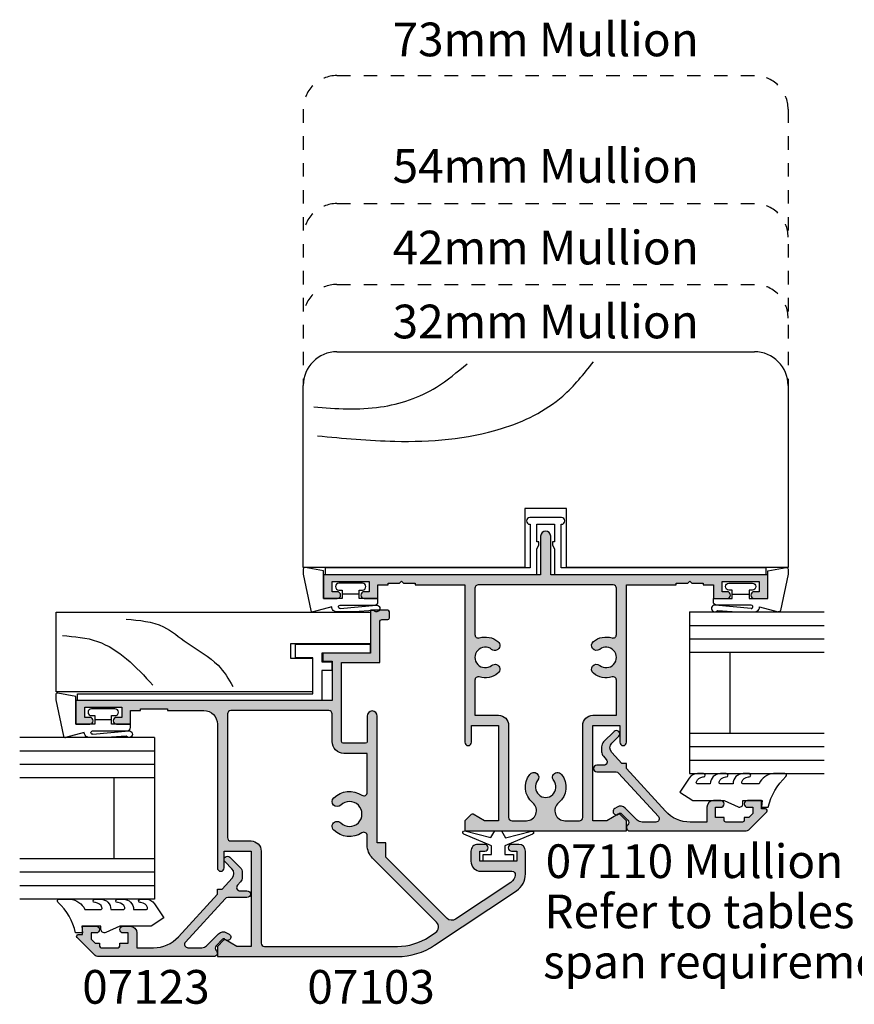
# Model space of a CAD drawing. Units: millimetres. Extents: x 0 to 354, y 0 to 482.
import ezdxf
from ezdxf.enums import TextEntityAlignment as Align

# ---------------------------------------------------------------- set-up
doc = ezdxf.new("R2010")
doc.units = ezdxf.units.MM
doc.linetypes.add('DASHED', pattern=[0.2, 0.1, -0.1])
for name, color, linetype in [('APL Hatch', 253, 'Continuous'), ('APL Joinery', 2, 'Continuous'), ('APL Notes', 7, 'Continuous')]:
    doc.layers.add(name, color=color, linetype=linetype)
doc.styles.add('Arial-Bold', font='ARIALBD.TTF')
doc.styles.add('Arial-Regular', font='ARIAL.TTF')

# ---------------------------------------------------------------- blocks, each defined once
blk = doc.blocks.new('07110', base_point=(402.4316715941655, 365.0275869373002))
at = {"layer": 'APL Hatch'}
h = blk.add_hatch(color=256, dxfattribs=at)
edge = h.paths.add_edge_path(flags=16)
edge.add_arc((426.4066715941655, 357.4756118843755), 0.7499999999995361, -38.71929732222338, 141.2807026777773, ccw=False)
edge.add_arc((428.181671594165, 356.0525869373001), 1.524999999999631, 141.2807026777508, 398.7192973222159)
edge.add_arc((429.9566715941653, 357.4756118843755), 0.7500000000003975, 38.71929732223958, 218.7192973222424, ccw=False)
edge.add_arc((428.1816715941661, 356.0525869373006), 3.024999999999271, -16.904667743909272, 38.719297322235775, ccw=False)
edge.add_arc((431.5543559849735, 355.0275869373006), 0.4999999999999954, 163.0953322560882, 270)
edge.add_line((431.5543559849735, 354.5275869373007), (438.4316715941655, 354.5275869373007))
edge.add_arc((438.4316715941655, 355.0275869373006), 0.5, 270, 360)
edge.add_line((438.9316715941655, 355.0275869373006), (438.9316715941655, 375.0275869372998))
edge.add_arc((438.4316715941655, 375.0275869372998), 0.5, 0, 90)
edge.add_line((438.4316715941655, 375.5275869372998), (431.5543559849735, 375.5275869372998))
edge.add_arc((431.5543559849738, 375.0275869372992), 0.5000000000005116, 90.00000000003907, 196.9046677439527)
edge.add_arc((428.1816715941658, 374.0025869372993), 3.024999999999449, -38.719297322245325, 16.904667743899495, ccw=False)
edge.add_arc((429.9566715941653, 372.5795619902232), 0.7499999999995361, 141.28070267778, 321.28070267777724, ccw=False)
edge.add_arc((428.181671594166, 374.0025869372985), 1.524999999999622, 321.2807026777478, 578.7192973222158)
edge.add_arc((426.4066715941655, 372.5795619902232), 0.7500000000004419, -141.2807026777569, 38.71929732223958, ccw=False)
edge.add_arc((428.1816715941666, 374.0025869372989), 3.02500000000125, 163.0953322560839, 218.7192973222292, ccw=False)
edge.add_arc((424.8089872033573, 375.0275869372997), 0.5000000000000876, 343.0953322560982, 449.999999999987)
edge.add_line((424.8089872033575, 375.5275869372998), (419.5816715941651, 375.5275869372998))
edge.add_line((419.5816715941651, 375.5275869372998), (419.5816715941651, 372.0275869372979))
edge.add_arc((418.081671594165, 372.0275869372979), 1.5, -90, 0, ccw=False)
edge.add_line((418.081671594165, 370.5275869372979), (404.4316715941654, 370.5275869372979))
edge.add_arc((404.4316715941654, 370.0275869372979), 0.5, 90, 180)
edge.add_line((403.9316715941654, 370.0275869372979), (403.9316715941654, 367.895621978926))
edge.add_arc((405.4316715941655, 367.8956219789261), 1.500000000000056, 180.0000000000021, 320.667486588044)
edge.add_arc((408.9316715941657, 365.0275869373004), 3.024999999999363, 51.280702677748025, 140.6674865880431, ccw=False)
edge.add_arc((410.3546965412418, 366.8025869372995), 0.7499999999999356, -128.71929732222878, 51.28070267777389, ccw=False)
edge.add_arc((408.9316715941659, 365.0275869372998), 1.524999999999889, 51.28070267774212, 308.7192973222365)
edge.add_arc((410.3546965412419, 363.2525869372992), 0.7500000000008146, -51.280702677776674, 128.7192973222335, ccw=False)
edge.add_arc((408.9316715941663, 365.0275869372992), 3.02500000000062, 219.3325134119607, 308.71929732223316, ccw=False)
edge.add_arc((405.4316715941655, 362.1595518956724), 1.499999999999982, 39.33251341196213, 180)
edge.add_line((403.9316715941654, 362.1595518956724), (403.9316715941654, 360.0275869373007))
edge.add_arc((404.4316715941654, 360.0275869373007), 0.5, 180, 270)
edge.add_line((404.4316715941654, 359.5275869373007), (418.081671594165, 359.5275869373007))
edge.add_arc((418.081671594165, 358.0275869373007), 1.5, 0, 90, ccw=False)
edge.add_line((419.5816715941651, 358.0275869373007), (419.5816715941651, 354.5275869373007))
edge.add_line((419.5816715941651, 354.5275869373007), (424.8089872033575, 354.5275869373007))
edge.add_arc((424.8089872033578, 355.0275869373003), 0.4999999999996021, 269.9999999999609, 376.9046677438757)
edge.add_arc((428.1816715941651, 356.0525869372993), 3.024999999999449, 141.2807026777547, 196.9046677438995, ccw=False)
edge = h.paths.add_edge_path()
edge.add_line((404.8584482894621, 376.1008102420022), (403.9316715941654, 377.0275869372998))
edge.add_line((403.9316715941654, 377.0275869372998), (402.4316715941655, 377.0275869372998))
edge.add_line((402.4316715941655, 377.0275869372998), (402.4316715941655, 353.0275869373007))
edge.add_line((402.4316715941655, 353.0275869373007), (403.9316715941654, 353.0275869373007))
edge.add_line((403.9316715941654, 353.0275869373007), (404.8584482894616, 353.9543636325969))
edge.add_arc((404.6816715941655, 354.1311403278936), 0.2499999999997206, 314.9999999999079, 389.9999999999023)
edge.add_line((404.8981779451116, 354.2561403278931), (403.9316715941654, 355.9301784335701))
edge.add_line((403.9316715941654, 355.9301784335701), (403.9316715941654, 358.0275869373007))
edge.add_line((403.9316715941654, 358.0275869373007), (418.081671594165, 358.0275869373007))
edge.add_line((418.081671594165, 358.0275869373007), (418.081671594165, 354.0275869373007))
edge.add_line((418.081671594165, 354.0275869373007), (415.5816715941651, 354.0275869373007))
edge.add_arc((415.5816715941651, 353.5275869373007), 0.5, 90, 270)
edge.add_line((415.5816715941651, 353.0275869373007), (438.9316715941655, 353.0275869373007))
edge.add_line((438.9316715941655, 353.0275869373007), (438.9316715941655, 345.6275869373001))
edge.add_line((438.9316715941655, 345.6275869373001), (439.1816715941654, 345.6275869373001))
edge.add_line((439.1816715941654, 345.6275869373001), (439.1816715941654, 343.9275869373003))
edge.add_line((439.1816715941654, 343.9275869373003), (439.4816715941665, 343.6275869373001))
edge.add_line((439.4816715941665, 343.6275869373001), (439.1816715941654, 343.3275869372999))
edge.add_line((439.1816715941654, 343.3275869372999), (439.1816715941654, 341.6275869373001))
edge.add_line((439.1816715941654, 341.6275869373001), (438.9316715941655, 341.6275869373001))
edge.add_line((438.9316715941655, 341.6275869373001), (438.9316715941655, 340.1275869373001))
edge.add_line((438.9316715941655, 340.1275869373001), (436.9316715941654, 340.1275869373001))
edge.add_line((436.9316715941654, 340.1275869373001), (436.9316715941654, 338.0775869373))
edge.add_arc((437.4316715941654, 338.0775869373), 0.5, 180, 360)
edge.add_line((437.9316715941654, 338.0775869373), (437.9316715941654, 338.8275869372999))
edge.add_line((437.9316715941654, 338.8275869372999), (439.4316715941655, 338.8275869372999))
edge.add_line((439.4316715941655, 338.8275869372999), (439.4316715941654, 333.3275869372999))
edge.add_line((439.4316715941654, 333.3275869372999), (437.9316715941654, 333.3275869372999))
edge.add_line((437.9316715941654, 333.3275869372999), (437.9316715941654, 334.0775869373))
edge.add_arc((437.4316715941654, 334.0775869373), 0.5, 0, 180)
edge.add_line((436.9316715941654, 334.0775869373), (436.9316715941654, 332.0275869373007))
edge.add_line((436.9316715941654, 332.0275869373007), (440.4316715941654, 332.0275869373007))
edge.add_line((440.4316715941654, 332.0275869373007), (440.4316715941654, 364.2775869372979))
edge.add_line((440.4316715941654, 364.2775869372979), (446.1816715941655, 364.2775869372997))
edge.add_arc((446.1816715941655, 365.0275869372998), 0.75, 270, 450)
edge.add_line((446.1816715941655, 365.7775869372998), (440.4316715941654, 365.7775869372998))
edge.add_line((440.4316715941654, 365.7775869372998), (440.4316715941654, 398.0275869372998))
edge.add_line((440.4316715941654, 398.0275869372998), (436.9316715941654, 398.0275869372998))
edge.add_line((436.9316715941654, 398.0275869372998), (436.9316715941654, 395.9775869372987))
edge.add_arc((437.4316715941654, 395.9775869372987), 0.5, 180, 360)
edge.add_line((437.9316715941654, 395.9775869372987), (437.9316715941654, 396.7275869372987))
edge.add_line((437.9316715941654, 396.7275869372987), (439.4316715941655, 396.7275869372987))
edge.add_line((439.4316715941655, 396.7275869372987), (439.4316715941655, 391.2275869372987))
edge.add_line((439.4316715941655, 391.2275869372987), (437.9316715941654, 391.2275869372987))
edge.add_line((437.9316715941654, 391.2275869372987), (437.9316715941654, 391.9775869372987))
edge.add_arc((437.4316715941654, 391.9775869372987), 0.5, 0, 180)
edge.add_line((436.9316715941654, 391.9775869372987), (436.9316715941654, 389.9275869372994))
edge.add_line((436.9316715941654, 389.9275869372994), (438.9316715941655, 389.9275869372994))
edge.add_line((438.9316715941655, 389.9275869372994), (438.9316715941655, 388.4275869372994))
edge.add_line((438.9316715941655, 388.4275869372994), (439.1816715941654, 388.4275869372994))
edge.add_line((439.1816715941654, 388.4275869372994), (439.1816715941654, 386.7275869372987))
edge.add_line((439.1816715941654, 386.7275869372987), (439.4816715941665, 386.4275869372994))
edge.add_line((439.4816715941665, 386.4275869372994), (439.1816715941654, 386.1275869372983))
edge.add_line((439.1816715941654, 386.1275869372983), (439.1816715941654, 384.4275869372994))
edge.add_line((439.1816715941654, 384.4275869372994), (438.9316715941655, 384.4275869372994))
edge.add_line((438.9316715941655, 384.4275869372994), (438.9316715941655, 377.0275869372998))
edge.add_line((438.9316715941655, 377.0275869372998), (415.5816715941651, 377.0275869372998))
edge.add_arc((415.5816715941651, 376.5275869372997), 0.5, 90, 270)
edge.add_line((415.5816715941651, 376.0275869372998), (418.081671594165, 376.0275869372998))
edge.add_line((418.081671594165, 376.0275869372998), (418.081671594165, 372.0275869372998))
edge.add_line((418.081671594165, 372.0275869372998), (403.9316715941654, 372.0275869372998))
edge.add_line((403.9316715941654, 372.0275869372998), (403.9316715941654, 374.1249954410285))
edge.add_line((403.9316715941654, 374.1249954410285), (404.898177945111, 375.7990335467055))
edge.add_arc((404.6816715941651, 375.9240335467059), 0.2499999999999941, 329.9999999999089, 404.9999999998987)
at = {"layer": 'APL Joinery', "linetype": 'Continuous'}
for points in [[(404.8584482894621, 376.1008102420022), (403.9316715941654, 377.0275869372998), (402.4316715941655, 377.0275869372998), (402.4316715941655, 353.0275869373007), (403.9316715941654, 353.0275869373007), (404.8584482894616, 353.9543636325969, 0.3394542588633509), (404.8981779451116, 354.2561403278931), (403.9316715941654, 355.9301784335701), (403.9316715941654, 358.0275869373007), (418.081671594165, 358.0275869373007), (418.081671594165, 354.0275869373007), (415.5816715941651, 354.0275869373007, 0.9999999999999998), (415.5816715941651, 353.0275869373007), (438.9316715941655, 353.0275869373007), (438.9316715941655, 345.6275869373001), (439.1816715941654, 345.6275869373001), (439.1816715941654, 343.9275869373003), (439.4816715941665, 343.6275869373001), (439.1816715941654, 343.3275869372999), (439.1816715941654, 341.6275869373001), (438.9316715941655, 341.6275869373001), (438.9316715941655, 340.1275869373001), (436.9316715941654, 340.1275869373001), (436.9316715941654, 338.0775869373, 0.9999999999999998), (437.9316715941654, 338.0775869373), (437.9316715941654, 338.8275869372999), (439.4316715941655, 338.8275869372999), (439.4316715941654, 333.3275869372999), (437.9316715941654, 333.3275869372999), (437.9316715941654, 334.0775869373, 0.9999999999999998), (436.9316715941654, 334.0775869373), (436.9316715941654, 332.0275869373007), (440.4316715941654, 332.0275869373007), (440.4316715941654, 364.2775869372979), (446.1816715941655, 364.2775869372997, 0.9999999999999998), (446.1816715941655, 365.7775869372998), (440.4316715941654, 365.7775869372998), (440.4316715941654, 398.0275869372998), (436.9316715941654, 398.0275869372998), (436.9316715941654, 395.9775869372987, 0.9999999999999998), (437.9316715941654, 395.9775869372987), (437.9316715941654, 396.7275869372987), (439.4316715941655, 396.7275869372987), (439.4316715941655, 391.2275869372987), (437.9316715941654, 391.2275869372987), (437.9316715941654, 391.9775869372987, 0.9999999999999998), (436.9316715941654, 391.9775869372987), (436.9316715941654, 389.9275869372994), (438.9316715941655, 389.9275869372994), (438.9316715941655, 388.4275869372994), (439.1816715941654, 388.4275869372994), (439.1816715941654, 386.7275869372987), (439.4816715941665, 386.4275869372994), (439.1816715941654, 386.1275869372983), (439.1816715941654, 384.4275869372994), (438.9316715941655, 384.4275869372994), (438.9316715941655, 377.0275869372998), (415.5816715941651, 377.0275869372998, 0.9999999999999998), (415.5816715941651, 376.0275869372998), (418.081671594165, 376.0275869372998), (418.081671594165, 372.0275869372998), (403.9316715941654, 372.0275869372998), (403.9316715941654, 374.1249954410285), (404.898177945111, 375.7990335467055, 0.3394542588633833)], [(425.8215067590009, 357.9447409878065, -1.000000000000022), (426.9918364293302, 357.0064827809443, 2.083394336380303), (429.3715067590002, 357.0064827809436, -0.9999999999999998), (430.5418364293306, 357.9447409878073, -0.2475859549385178), (431.0759610359227, 355.1729770082227, 0.5035199589280133), (431.5543559849735, 354.5275869373007), (438.4316715941655, 354.5275869373007, 0.4142135623730951), (438.9316715941655, 355.0275869373006), (438.9316715941655, 375.0275869372998, 0.4142135623730951), (438.4316715941655, 375.5275869372998), (431.5543559849735, 375.5275869372998, 0.5035199589280026), (431.0759610359226, 374.8821968663767, -0.2475859549385176), (430.54183642933, 372.1104328867921, -0.9999999999999998), (429.3715067590007, 373.0486910936543, 2.083394336380362), (426.9918364293308, 373.048691093655, -0.9999999999999998), (425.8215067590003, 372.1104328867913, -0.2475859549385162), (425.2873821524082, 374.8821968663778, 0.5035199589278685), (424.8089872033575, 375.5275869372998), (419.5816715941651, 375.5275869372998), (419.5816715941651, 372.0275869372979, -0.4142135623730951), (418.081671594165, 370.5275869372979), (404.4316715941654, 370.5275869372979, 0.4142135623730951), (403.9316715941654, 370.0275869372979), (403.9316715941654, 367.895621978926, 0.7045568313917638), (406.5918925886409, 366.9448921308732, -0.4110822946495551), (410.8238256446731, 367.3877517724644, -0.9999999999999998), (409.8855674378103, 366.2174221021346, 2.08339433638105), (409.8855674378099, 363.8377517724647, -1.000000000000057), (410.8238256446737, 362.6674221021336, -0.4110822946494463), (406.5918925886407, 363.1102817437254, 0.7045568313917339), (403.9316715941654, 362.1595518956724), (403.9316715941654, 360.0275869373007, 0.4142135623730951), (404.4316715941654, 359.5275869373007), (418.081671594165, 359.5275869373007, -0.4142135623730951), (419.5816715941651, 358.0275869373007), (419.5816715941651, 354.5275869373007), (424.8089872033575, 354.5275869373007, 0.5035199589280069), (425.2873821524083, 355.1729770082219, -0.2475859549385176)]]:
    blk.add_lwpolyline(points, format="xyb", close=True, dxfattribs=at)
blk = doc.blocks.new('07103', base_point=(494.0467264791148, 408.3095849969407))
at = {"layer": 'APL Hatch'}
h = blk.add_hatch(color=256, dxfattribs=at)
edge = h.paths.add_edge_path(flags=16)
edge.add_arc((498.3962984791153, 427.261467587585), 0.7500000000002328, 44.63977295855091, 224.639772958557, ccw=False)
edge.add_arc((496.5462984791149, 425.4345849969405), 3.350000000000496, -33.50076038505108, 44.63977295858581, ccw=False)
edge.add_arc((499.7567306930084, 423.3095849969407), 0.5000000000000253, 146.4992396149542, 270)
edge.add_line((499.7567306930084, 422.8095849969407), (505.5467264791157, 422.8095849969407))
edge.add_line((505.5467264791157, 422.8095849969407), (505.5467264791157, 426.2614675875851))
edge.add_arc((507.2967264791157, 426.2614675875851), 1.75, 90, 180, ccw=False)
edge.add_line((507.2967264791157, 428.0114675875851), (511.3967264791151, 428.0114675875851))
edge.add_arc((511.3967264791151, 428.5114675875851), 0.5, 270, 360)
edge.add_line((511.8967264791151, 428.5114675875851), (511.8967264791151, 443.0595849969408))
edge.add_arc((511.3967264791151, 443.0595849969408), 0.5, 0, 90)
edge.add_line((511.3967264791151, 443.5595849969407), (493.0467264791157, 443.5595849969407))
edge.add_arc((493.0467264791157, 443.0595849969408), 0.5, 90, 180)
edge.add_line((492.5467264791157, 443.0595849969408), (492.5467264791157, 440.0595849969407))
edge.add_arc((491.0467264791157, 440.0595849969407), 1.5, -90, 0, ccw=False)
edge.add_line((491.0467264791157, 438.5595849969408), (477.3967264791151, 438.5595849969408))
edge.add_arc((477.3967264791151, 438.0595849969408), 0.5, 90, 180)
edge.add_line((476.8967264791151, 438.0595849969408), (476.896726479115, 418.3334035902847))
edge.add_arc((485.3967264791152, 418.3334035902848), 8.50000000000017, 180.0000000000004, 213.6487285868878)
edge.add_line((478.3208989779203, 413.6235559098032), (478.9591933542949, 412.6646160016355))
edge.add_arc((479.7916436485524, 413.2187157287514), 0.9999999999996809, 213.6487285869261, 315.0000000000368)
edge.add_line((480.4987504297392, 412.5116089475654), (489.9912701273786, 422.0041286452035))
edge.add_arc((491.9358137756416, 420.0595849969408), 2.749999999999861, 90.00000000000472, 135.0000000000059, ccw=False)
edge.add_line((491.9358137756415, 422.8095849969407), (493.3358662652215, 422.8095849969407))
edge.add_arc((493.3358662652215, 423.3095849969407), 0.5, 269.9999999999935, 393.500760385044)
edge.add_arc((496.5462984791153, 425.4345849969399), 3.350000000000573, 135.3602270414012, 213.5007603850401, ccw=False)
edge.add_arc((494.696298479115, 427.2614675875849), 0.7499999999999897, -44.639772958587514, 135.3602270414186, ccw=False)
edge.add_arc((496.5462984791151, 425.4345849969415), 1.849999999999111, 135.3602270414172, 404.6397729585926)
edge = h.paths.add_edge_path()
edge.add_line((486.4049948130859, 401.4784354062674), (480.9372350254932, 409.692910204529))
edge.add_arc((481.7696853197516, 410.2470099316442), 1.000000000000091, 134.999999999977, 213.6487285868674, ccw=False)
edge.add_line((481.0625785385654, 410.9541167128311), (490.1680468226747, 420.0595849969407))
edge.add_line((490.1680468226747, 420.0595849969407), (492.2962983302766, 420.0595849969407))
edge.add_line((492.2962983302766, 420.0595849969407), (492.2962983302766, 421.3095849969407))
edge.add_line((492.2962983302766, 421.3095849969407), (511.0967264791149, 421.3095849969407))
edge.add_arc((511.0967264791149, 422.0595849969408), 0.75, 270, 450)
edge.add_line((511.0967264791149, 422.8095849969407), (507.2967264791157, 422.8095849969407))
edge.add_arc((507.2967264791157, 423.0595849969407), 0.25, 180, 270, ccw=False)
edge.add_line((507.0467264791156, 423.0595849969407), (507.0467264791156, 426.3614675875855))
edge.add_arc((507.2967264791157, 426.3614675875855), 0.25, 90, 180, ccw=False)
edge.add_line((507.2967264791157, 426.6114675875854), (519.0467264791156, 426.6114675875854))
edge.add_line((519.0467264791156, 426.6114675875854), (519.0467264791156, 420.9095849969411))
edge.add_line((519.0467264791156, 420.9095849969411), (525.146726479115, 420.9095849969411))
edge.add_arc((525.146726479115, 420.6595849969411), 0.25, 0, 90, ccw=False)
edge.add_line((525.396726479115, 420.6595849969411), (525.396726479115, 419.7595849969415))
edge.add_arc((525.646726479115, 419.7595849969415), 0.25, 180, 270)
edge.add_line((525.646726479115, 419.5095849969415), (526.5467264791157, 419.5095849969415))
edge.add_arc((526.5467264791157, 419.7595849969415), 0.25, 270, 360)
edge.add_line((526.7967264791157, 419.7595849969415), (526.7967264791157, 422.3095849969407))
edge.add_line((526.7967264791157, 422.3095849969407), (520.4467264791153, 422.3095849969407))
edge.add_line((520.4467264791153, 422.3095849969407), (520.4467264791153, 429.4114675875857))
edge.add_line((520.4467264791153, 429.4114675875857), (519.2467264791154, 429.4114675875857))
edge.add_line((519.2467264791154, 429.4114675875857), (519.2467264791154, 428.0114675875851))
edge.add_line((519.2467264791154, 428.0114675875851), (513.396726479115, 428.0114675875851))
edge.add_line((513.396726479115, 428.0114675875851), (513.396726479115, 466.0595849969407))
edge.add_line((513.396726479115, 466.0595849969407), (509.8967264791151, 466.0595849969407))
edge.add_line((509.8967264791151, 466.0595849969407), (509.8967264791151, 464.0095849969405))
edge.add_arc((510.3967264791151, 464.0095849969405), 0.5, 180, 360)
edge.add_line((510.8967264791151, 464.0095849969405), (510.8967264791151, 464.7595849969405))
edge.add_line((510.8967264791151, 464.7595849969405), (512.3967264791152, 464.7595849969405))
edge.add_line((512.3967264791152, 464.7595849969405), (512.3967264791152, 459.2595849969406))
edge.add_line((512.3967264791152, 459.2595849969406), (510.8967264791151, 459.2595849969406))
edge.add_line((510.8967264791151, 459.2595849969406), (510.8967264791151, 460.0095849969405))
edge.add_arc((510.3967264791151, 460.0095849969405), 0.5, 0, 180)
edge.add_line((509.8967264791151, 460.0095849969405), (509.8967264791151, 457.9595849969413))
edge.add_line((509.8967264791151, 457.9595849969413), (511.8967264791151, 457.9595849969413))
edge.add_line((511.8967264791151, 457.9595849969413), (511.8967264791151, 456.4595849969413))
edge.add_line((511.8967264791151, 456.4595849969413), (512.146726479115, 456.4595849969413))
edge.add_line((512.146726479115, 456.4595849969413), (512.146726479115, 452.4595849969413))
edge.add_line((512.146726479115, 452.4595849969413), (511.8967264791151, 452.4595849969413))
edge.add_line((511.8967264791151, 452.4595849969413), (511.8967264791151, 447.0595849969408))
edge.add_arc((509.8967264791151, 447.0595849969408), 2, -90, 0, ccw=False)
edge.add_line((509.8967264791151, 445.0595849969407), (488.5467264791157, 445.0595849969407))
edge.add_arc((488.5467264791157, 444.5595849969407), 0.5, 90, 270)
edge.add_line((488.5467264791157, 444.0595849969407), (491.0467264791157, 444.0595849969407))
edge.add_line((491.0467264791157, 444.0595849969407), (491.0467264791157, 440.0595849969407))
edge.add_line((491.0467264791157, 440.0595849969407), (476.8967264791151, 440.0595849969407))
edge.add_line((476.8967264791151, 440.0595849969407), (476.8967264791151, 442.1569935006713))
edge.add_line((476.8967264791151, 442.1569935006713), (477.8632328300616, 443.8310316063473))
edge.add_arc((477.6467264791151, 443.956031606347), 0.2500000000000753, 330.0000000000852, 405.0000000000737)
edge.add_line((477.8235031744117, 444.132808301644), (476.8967264791151, 445.0595849969407))
edge.add_line((476.8967264791151, 445.0595849969407), (475.3967264791151, 445.0595849969407))
edge.add_line((475.3967264791151, 445.0595849969407), (475.3967264791151, 418.3334035902848))
edge.add_arc((485.3967264791146, 418.3334035902846), 9.999999999999545, 179.9999999999993, 213.6487285868891)
edge.add_line((477.072223536533, 412.7924063191301), (485.156319371699, 400.6472858155943))
edge.add_arc((487.6536702544735, 402.3095849969406), 2.999999999999848, 213.6487285868885, 269.9999999999978)
edge.add_line((487.6536702544733, 399.3095849969408), (491.0467264791147, 399.3095849969408))
edge.add_arc((491.0467264791147, 400.3095849969407), 1, 270, 360)
edge.add_line((492.0467264791148, 400.3095849969407), (492.0467264791148, 401.3595849969409))
edge.add_arc((491.5467264791147, 401.3595849969409), 0.5, 0, 180)
edge.add_line((491.0467264791147, 401.3595849969409), (491.0467264791147, 400.6095849969409))
edge.add_line((491.0467264791147, 400.6095849969409), (489.5467264791148, 400.6095849969409))
edge.add_line((489.5467264791148, 400.6095849969409), (489.5467264791148, 406.1095849969409))
edge.add_line((489.5467264791148, 406.1095849969409), (491.0467264791147, 406.1095849969409))
edge.add_line((491.0467264791147, 406.1095849969409), (491.0467264791147, 405.359584996941))
edge.add_arc((491.5467264791147, 405.359584996941), 0.5, 180, 360)
edge.add_line((492.0467264791148, 405.359584996941), (492.0467264791148, 406.4095849969411))
edge.add_arc((491.0467264791147, 406.4095849969411), 1, 0, 90)
edge.add_line((491.0467264791147, 407.4095849969411), (489.5467264791148, 407.4095849969411))
edge.add_arc((489.5467264791148, 405.9095849969411), 1.5, 90, 180)
edge.add_line((488.0467264791148, 405.9095849969411), (488.0467264791148, 401.3153199271977))
edge.add_arc((487.5467264791147, 401.3153199271977), 0.5, -96.13916736525988, 0, ccw=False)
edge.add_arc((487.6536702544726, 402.309584996941), 1.499999999999656, 213.6487285869111, 263.8608326347806, ccw=False)
at = {"layer": 'APL Joinery', "linetype": 'Continuous'}
for points in [[(486.4049948130859, 401.4784354062674), (480.9372350254932, 409.692910204529, -0.3573073485341374), (481.0625785385654, 410.9541167128311), (490.1680468226747, 420.0595849969407), (492.2962983302766, 420.0595849969407), (492.2962983302766, 421.3095849969407), (511.0967264791149, 421.3095849969407, 0.9999999999999998), (511.0967264791149, 422.8095849969407), (507.2967264791157, 422.8095849969407, -0.4142135623730951), (507.0467264791156, 423.0595849969407), (507.0467264791156, 426.3614675875855, -0.4142135623730951), (507.2967264791157, 426.6114675875854), (519.0467264791156, 426.6114675875854), (519.0467264791156, 420.9095849969411), (525.146726479115, 420.9095849969411, -0.4142135623730951), (525.396726479115, 420.6595849969411), (525.396726479115, 419.7595849969415, 0.4142135623730951), (525.646726479115, 419.5095849969415), (526.5467264791157, 419.5095849969415, 0.4142135623730951), (526.7967264791157, 419.7595849969415), (526.7967264791157, 422.3095849969407), (520.4467264791153, 422.3095849969407), (520.4467264791153, 429.4114675875857), (519.2467264791154, 429.4114675875857), (519.2467264791154, 428.0114675875851), (513.396726479115, 428.0114675875851), (513.396726479115, 466.0595849969407), (509.8967264791151, 466.0595849969407), (509.8967264791151, 464.0095849969405, 0.9999999999999998), (510.8967264791151, 464.0095849969405), (510.8967264791151, 464.7595849969405), (512.3967264791152, 464.7595849969405), (512.3967264791152, 459.2595849969406), (510.8967264791151, 459.2595849969406), (510.8967264791151, 460.0095849969405, 0.9999999999999998), (509.8967264791151, 460.0095849969405), (509.8967264791151, 457.9595849969413), (511.8967264791151, 457.9595849969413), (511.8967264791151, 456.4595849969413), (512.146726479115, 456.4595849969413), (512.146726479115, 452.4595849969413), (511.8967264791151, 452.4595849969413), (511.8967264791151, 447.0595849969408, -0.4142135623730951), (509.8967264791151, 445.0595849969407), (488.5467264791157, 445.0595849969407, 0.9999999999999998), (488.5467264791157, 444.0595849969407), (491.0467264791157, 444.0595849969407), (491.0467264791157, 440.0595849969407), (476.8967264791151, 440.0595849969407), (476.8967264791151, 442.1569935006713), (477.8632328300616, 443.8310316063473, 0.3394542588633301), (477.8235031744117, 444.132808301644), (476.8967264791151, 445.0595849969407), (475.3967264791151, 445.0595849969407), (475.3967264791151, 418.3334035902848, 0.1478844142756872), (477.072223536533, 412.7924063191301), (485.156319371699, 400.6472858155943, 0.2509566172926127), (487.6536702544733, 399.3095849969408), (491.0467264791147, 399.3095849969408, 0.4142135623730951), (492.0467264791148, 400.3095849969407), (492.0467264791148, 401.3595849969409, 0.9999999999999998), (491.0467264791147, 401.3595849969409), (491.0467264791147, 400.6095849969409), (489.5467264791148, 400.6095849969409), (489.5467264791148, 406.1095849969409), (491.0467264791147, 406.1095849969409), (491.0467264791147, 405.359584996941, 0.9999999999999998), (492.0467264791148, 405.359584996941), (492.0467264791148, 406.4095849969411, 0.4142135623730951), (491.0467264791147, 407.4095849969411), (489.5467264791148, 407.4095849969411, 0.4142135623730951), (488.0467264791148, 405.9095849969411), (488.0467264791148, 401.3153199271977, -0.4459564851225481), (487.4932545914353, 400.818187392326, -0.2226658265771438)], [(497.8626446329609, 426.7344822248993, -0.9999999999999998), (498.9299523252697, 427.7884529502705, -0.3548088091890836), (499.3397914444508, 423.5855590229147, 0.5978996910514593), (499.7567306930084, 422.8095849969407), (505.5467264791157, 422.8095849969407), (505.5467264791157, 426.2614675875851, -0.4142135623730951), (507.2967264791157, 428.0114675875851), (511.3967264791151, 428.0114675875851, 0.4142135623730951), (511.8967264791151, 428.5114675875851), (511.8967264791151, 443.0595849969408, 0.4142135623730951), (511.3967264791151, 443.5595849969407), (493.0467264791157, 443.5595849969407, 0.4142135623730951), (492.5467264791157, 443.0595849969408), (492.5467264791157, 440.0595849969407, -0.4142135623730951), (491.0467264791157, 438.5595849969408), (477.3967264791151, 438.5595849969408, 0.4142135623730951), (476.8967264791151, 438.0595849969408), (476.896726479115, 418.3334035902847, 0.1478844142756755), (478.3208989779203, 413.6235559098032), (478.9591933542949, 412.6646160016355, 0.4735056154819743), (480.4987504297392, 412.5116089475654), (489.9912701273786, 422.0041286452035, -0.1989123673796641), (491.9358137756415, 422.8095849969407), (493.3358662652215, 422.8095849969407, 0.5978996910514752), (493.752805513779, 423.5855590229146, -0.354808809189094), (494.162644632961, 427.7884529502705, -1.00000000000004), (495.229952325269, 426.7344822248991, 2.392909508455622)]]:
    blk.add_lwpolyline(points, format="xyb", close=True, dxfattribs=at)
blk = doc.blocks.new('Timber Profile 14', base_point=(393.7519846435696, 820.8839080702458))
at = {"layer": 'APL Joinery', "color": 3, "linetype": 'Continuous'}
blk.add_lwpolyline([(391.7019846435692, 818.3339080702477), (386.7019846435687, 818.3339080702477), (386.7019846435687, 856.4320254796042), (398.5019846435694, 856.4320254796037), (398.5019846435698, 809.7320254796034), (393.8019846435695, 809.7320254796037), (393.8019846435695, 821.6339080702475), (391.7019846435687, 821.633908070248)], close=True, dxfattribs=at)
at = {"layer": 'APL Joinery', "color": 8}
for points, knots in [([(395.0380500373597, 855.4752186760918), (394.89416405571, 853.7003268954194), (394.612332889282, 850.2238254663334), (391.6248487596279, 845.6714687065561), (389.0323190059914, 843.3002743516691), (387.679324792558, 842.0627910647029)], [0, 0, 0, 0, 5.263591546577339, 10.30985873790608, 15.81802698952888, 15.81802698952888, 15.81802698952888, 15.81802698952888]), ([(397.458452421487, 846.0232058202477), (397.3042749500872, 844.0837523734544), (397.034065068257, 840.6846858177821), (393.4912435035322, 836.7140537572922), (391.3805634006039, 832.4927010298289), (388.6113428291015, 830.8322635653421), (387.4948128280252, 830.1627870118714)], [0, 0, 0, 0, 5.642376584452415, 9.88877231079371, 15.5710224310065, 19.40985520851824, 19.40985520851824, 19.40985520851824, 19.40985520851824])]:
    blk.add_open_spline(points, degree=3, knots=knots, dxfattribs=at)
blk = doc.blocks.new('9700529', base_point=(781.9306002937151, 277.8363373982324))
at = {"layer": 'APL Joinery', "color": 8, "linetype": 'Continuous'}
blk.add_lwpolyline([(774.6306002937147, 314.2344548075874), (774.6306002937147, 279.2863373982321), (779.980600293715, 279.2863373982321), (779.980600293715, 281.8863373982316), (781.9806002937146, 281.8863373982316), (781.9806002937146, 270.7844548075875), (780.6806002937149, 270.7844548075875), (780.6806002937149, 277.9863373982319), (779.3806002937151, 277.9863373982319), (779.3806002937151, 276.4863373982319), (778.080600293715, 276.4863373982319), (778.080600293715, 277.9863373982319), (773.6306002937147, 277.9863373982319), (773.6306002937147, 314.2344548075874)], close=True, dxfattribs=at)
blk = doc.blocks.new('9700158', base_point=(174.0833845896645, 209.1838914698199))
at = {"layer": 'APL Joinery', "color": 8}
for points in [[(170.0844615237555, 210.7276577405251, -1.047538523474869), (170.5833845896645, 210.7508376296199), (170.5833845896645, 205.6338914698199, 0.4142135623730951), (171.0833845896645, 205.1338914698199), (171.5833845896645, 205.1338914698199), (171.5833845896645, 207.9338914698198), (172.8333845896645, 207.9338914698198), (172.8333845896645, 207.4338914698198, 0.9999999999999998), (173.8333845896645, 207.4338914698198), (173.8333845896645, 210.9338914698199, 0.9999999999999998), (172.8333845896645, 210.9338914698199), (172.8333845896645, 210.4338914698199), (171.5833845896645, 210.4338914698199), (171.5833845896645, 213.2338914698199), (175.6833845896645, 213.2338914698199), (176.1792862290088, 215.9388095026067, 0.4683749459846007), (175.9333845896645, 216.2338914698199), (175.1833845896646, 216.2338914698199), (169.7838326132251, 215.081328357083, 0.4325719375873472), (169.5919031330922, 214.7715835957442)], [(170.0844615238645, 210.7276577404199), (170.5812307214826, 205.3929768350096, -1.73205080756885), (169.7943127780645, 205.7545845650198), (169.5990464418646, 208.6720902866199), (169.5856905330645, 209.0611154212198), (169.5833845896645, 211.1173474922199), (169.6471993674645, 211.4735521188198), (169.6839086074645, 211.5745025288198), (169.7450906740645, 211.6876893520199), (169.8123909474645, 211.7702851420198), (169.9286368740645, 211.8651173452199), (170.0142917672645, 211.9171221018198), (170.1427741072645, 211.9630086518199), (170.2804337572645, 211.9905405818199), (170.3333845896645, 212.0043371268199), (169.5919031330645, 214.7715835956199)]]:
    blk.add_lwpolyline(points, format="xyb", dxfattribs=at)
blk.add_lwpolyline([(172.2085048132645, 207.9338914698198), (172.2085048132645, 210.4338914698199)], dxfattribs=at)
blk = doc.blocks.new('9010100', base_point=(-698.0412257018842, 103.9239421823788))
at = {"layer": 'APL Joinery', "color": 252}
blk.add_lwpolyline([(-697.0412257018843, 102.9239421823788), (-695.7492784149856, 102.9239421823788), (-694.0229808775646, 98.81824357162003, 0.9293418001092543), (-693.550394430906, 98.97737999157357), (-694.5444653146969, 102.8447215218598), (-693.5412257018843, 103.4239421823788), (-693.5412257018843, 104.4239421823788), (-694.5663527677214, 105.0157995697934), (-693.5768325592873, 108.8654371152974, 0.9293418001092604), (-694.0494190059462, 109.024573535251), (-695.7735859449865, 104.9239421823788), (-697.0412257018843, 104.9239421823788), (-697.0412257018843, 106.1739421823788), (-698.0412257018842, 106.1739421823788), (-698.0412257018842, 101.6739421823788), (-697.0412257018843, 101.6739421823788)], format="xyb", close=True, dxfattribs=at)
blk = doc.blocks.new('07103Sash')
at = {"layer": 'APL Joinery', "rotation": 90}
for name, p in [('9700158', (-16.94999999999976, 37)), ('Timber Profile 14', (-25.15188259064195, 27.70000000000027)), ('07103', (0, 0)), ('9700529', (-21.10188259064285, 27.65000000000072))]:
    blk.add_blockref(name, p, dxfattribs=at)
at = {"layer": 'APL Joinery', "extrusion": (0, 0, -1), "zscale": -1, "rotation": 90}
blk.add_blockref('9010100', (-4.949999999999818, -4.5), dxfattribs=at)
blk = doc.blocks.new('9700530', base_point=(559.2908553915317, 166.067763171617))
at = {"layer": 'APL Joinery', "color": 8, "linetype": 'Continuous'}
blk.add_lwpolyline([(561.2908553915333, 168.4177631716161, 0.9999999999999998), (560.2908553915333, 168.4177631716161), (560.2908553915333, 168.3677631716172), (553.8408553915316, 168.3677631716172), (553.8408553915316, 198.817763171617), (552.8408553915316, 198.817763171617), (552.8408553915316, 167.3677631716172), (556.6712401492615, 167.3677631716172), (557.190855391532, 167.0677631716179), (557.6908553915321, 167.0677631716179), (557.6908553915321, 167.3677631716172), (560.2908553915324, 167.3677631716172), (560.2908553915324, 164.7677631716168), (557.6908553915321, 164.7677631716177), (557.6908553915321, 165.0677631716179), (557.190855391532, 165.0677631716179), (556.6712401492615, 164.7677631716168), (552.8408553915316, 164.7677631716168), (552.8408553915316, 133.317763171617), (553.8408553915316, 133.317763171617), (553.8408553915316, 163.7677631716168), (560.2908553915324, 163.7677631716174), (560.2908553915333, 163.7177631716185, 0.9999999999999998), (561.2908553915333, 163.7177631716187)], format="xyb", close=True, dxfattribs=at)
blk = doc.blocks.new('Timber Profile 5', base_point=(453.3641191346937, 1105.130055158593))
at = {"layer": 'APL Joinery', "color": 3, "linetype": 'Continuous'}
for p, q in [((422.3641191346923, 1129.730055158591), (484.3641191346932, 1129.730055158591)), ((417.3641191346924, 1097.73005515859), (417.3641191346924, 1124.730055158591)), ((489.3641191346932, 1124.730055158591), (489.3641191346932, 1097.730055158591)), ((456.4641191346927, 1106.480055158592), (450.2641191346947, 1106.480055158592)), ((450.2641191346947, 1106.480055158592), (450.2641191346937, 1097.73005515859)), ((456.4641191346918, 1097.730055158591), (456.4641191346927, 1106.480055158592)), ((450.2641191346937, 1097.73005515859), (417.3641191346924, 1097.73005515859)), ((489.3641191346932, 1097.730055158591), (456.4641191346918, 1097.730055158591))]:
    blk.add_line(p, q, dxfattribs=at)
for centre, start, end in [((422.3641191346923, 1124.730055158591), 90, 180), ((484.3641191346932, 1124.730055158591), 0, 90)]:
    blk.add_arc(centre, 5, start, end, dxfattribs=at)
at = {"layer": 'APL Joinery', "color": 8}
for points, knots in [([(419.4631358927181, 1117.257247481745), (423.2942846665483, 1116.899017700236), (432.4061368926654, 1116.047018202228), (445.1376357368148, 1116.9866274103), (455.4527291290711, 1121.920874006242), (459.0261095549122, 1126.436016875326), (460.4502264578359, 1128.235459003703)], [0, 0, 0, 0, 11.54722017285554, 27.46345027272591, 37.76828271794729, 44.59633610021312, 44.59633610021312, 44.59633610021312, 44.59633610021312]), ([(418.9273580474901, 1121.541427449017), (422.2432806847166, 1121.30453541498), (428.5069707677251, 1120.857052633663), (436.5211352354377, 1123.584764152606), (440.2344295525356, 1126.728605676344), (441.6979614197734, 1127.967697399925)], [0, 0, 0, 0, 9.911908116756422, 18.72333204569151, 24.45540376577131, 24.45540376577131, 24.45540376577131, 24.45540376577131])]:
    blk.add_open_spline(points, degree=3, knots=knots, dxfattribs=at)
blk = doc.blocks.new('9010604', base_point=(-20.17351297792279, 130.681482016425))
at = {"layer": 'APL Joinery', "color": 252}
for points in [[(-21.17351297755487, 131.6862565917625, 0.149906020253322), (-16.6016365851351, 134.3235541767276)], [(-17.67351297792268, 130.3216344391317), (-17.67351297792259, 127.9076182450579, 0.493145426031304), (-17.48469012115723, 127.7627293711144), (-17.41469393282016, 127.7814847932528, 0.3394542588633749), (-16.67351297792268, 128.7474106195419), (-16.67351297792279, 128.8441344391318)], [(-17.67351297792268, 126.4621344391317), (-17.6735129779226, 124.5323917506806, 0.493145426031304), (-17.48469012115701, 124.3875028767373), (-17.41469393282017, 124.4062582988755, 0.3394542588633749), (-16.67351297792269, 125.3721841251645), (-16.6735129779228, 125.4689079447544)], [(-17.67351297792269, 123.0869079447544), (-17.6735129779226, 121.1571652563034, 0.493145426031304), (-17.48469012115723, 121.01227638236), (-17.41469393282017, 121.0310318044981, 0.3394542588633749), (-16.67351297792269, 121.9969576307872), (-16.6735129779228, 122.0936814503773)]]:
    blk.add_lwpolyline(points, format="xyb", dxfattribs=at)
at = {"layer": 'APL Joinery', "color": 252, "extrusion": (0, 0, -1)}
for points in [[(16.60163658520415, 134.3235541766534, 0.6709480368361744), (16.17351297792268, 134.1481347349457)], [(16.17351297792542, 132.4795000512256, 0.2679491924311239), (17.67351297795256, 130.3216344391175)], [(16.67351297792268, 128.8441344391318, 0.9999999999999998), (16.17351297792268, 128.8441344391318)], [(21.10930520105035, 127.2276565962311, 0.543279747118861), (20.65273625983471, 127.931482016425)], [(16.17351297792268, 127.9621344391317, 0.4142135623730951), (17.67351297792268, 126.4621344391317)], [(16.67351297792269, 125.4689079447544, 0.9999999999999998), (16.17351297792269, 125.4689079447544)], [(16.17351297792269, 124.5869079447544, 0.4142135623730951), (17.67351297792269, 123.0869079447544)], [(16.67351297792269, 122.0936814503771, 0.9999999999999998), (16.17351297792269, 122.0936814503771)], [(16.17351297792269, 121.2116814503773, 0.2513102605358356), (16.84402567435407, 119.9619011443961)]]:
    blk.add_lwpolyline(points, format="xyb", dxfattribs=at)
at = {"layer": 'APL Joinery', "color": 252}
for points in [[(-16.17351297792268, 134.1481347349457), (-16.1735129779228, 132.4795000512589)], [(-20.65273625983471, 127.931482016425), (-20.1735129779228, 127.931482016425), (-20.1735129779228, 130.7814820164249), (-21.1735129779228, 130.681482016425), (-21.1735129779228, 131.6862565916781)], [(-16.17351297792268, 128.8441344391318), (-16.1735129779228, 127.9621344391317)], [(-16.84402567440342, 119.9619011443633), (-18.92388950453384, 118.5814820164251), (-20.17351297792281, 120.4886926987968), (-20.17351297792281, 125.131482016425), (-21.10930520105367, 127.2276565962382)], [(-16.17351297792268, 125.4689079447544), (-16.1735129779228, 124.5869079447544)], [(-16.17351297792269, 122.0936814503771), (-16.1735129779228, 121.2116814503773)]]:
    blk.add_lwpolyline(points, dxfattribs=at)
blk = doc.blocks.new('6Glass', base_point=(101.8368839708302, 399.4111348733001))
at = {"layer": 'APL Joinery', "color": 7}
for p, q in [((89.33688397083029, 412.4111348732999), (95.33688397083029, 412.4111348732999)), ((89.33688397083029, 412.4111348732999), (89.33688397083029, 392.4111348733)), ((95.33688397083029, 412.4111348732999), (95.33688397083029, 392.4111348733))]:
    blk.add_line(p, q, dxfattribs=at)
at = {"layer": 'APL Joinery', "color": 8}
for p, q in [((91.33688397083029, 412.4111348732999), (91.33688397083029, 392.4111348733)), ((93.33688397083029, 412.4111348732999), (93.33688397083029, 392.4111348733))]:
    blk.add_line(p, q, dxfattribs=at)
blk = doc.blocks.new('07123', base_point=(458.3656891128131, 292.4876175000117))
at = {"layer": 'APL Hatch'}
h = blk.add_hatch(color=256, dxfattribs=at)
edge = h.paths.add_edge_path()
edge.add_arc((459.8656891128155, 306.8876175000127), 0.5000000000000443, 44.99999999992173, 224.9999999999217, ccw=False)
edge.add_line((460.2192425034092, 307.2411708906055), (461.7727958940023, 305.6876175000123))
edge.add_arc((461.0656891128158, 304.9805107188258), 1.000000000000007, 0, 45, ccw=False)
edge.add_line((462.0656891128158, 304.9805107188258), (462.0656891128158, 304.2353124947366))
edge.add_arc((461.0656891128159, 304.2353124947378), 0.999999999999943, 317.56535368975875, 359.9999999999316, ccw=False)
edge.add_line((461.8037365730718, 303.5605636922864), (461.3598098581149, 303.074991901237))
edge.add_arc((461.7288335882434, 302.7376175000117), 0.5000000000000034, 137.5653536898278, 270)
edge.add_line((461.7288335882434, 302.2376175000117), (462.7656891128165, 302.2376175000117))
edge.add_arc((462.7656891128165, 301.7376175000117), 0.5, -90, 90, ccw=False)
edge.add_line((462.7656891128165, 301.2376175000117), (459.9003636353329, 301.2376175000117))
edge.add_arc((459.9003636353319, 300.7376175000115), 0.5000000000002274, 89.99999999987624, 137.5653536897021)
edge.add_line((459.5313399052041, 301.0749919012377), (453.6345243070663, 294.6249919012381))
edge.add_arc((454.0035480371938, 294.2876175000124), 0.4999999999996426, 137.5653536897282, 269.9999999998893)
edge.add_line((454.0035480371928, 293.7876175000128), (456.0544192755945, 293.7876175000128))
edge.add_arc((456.0544192755947, 294.7876175000129), 1.000000000000113, 269.9999999999902, 314.9999999999885)
edge.add_line((456.7615260567811, 294.0805107188261), (458.5416894616386, 295.8606741236834))
edge.add_arc((459.2487962428249, 295.1535673424968), 0.9999999999998475, 59.99999999997732, 134.9999999999862, ccw=False)
edge.add_line((459.7487962428252, 296.0195927462809), (460.1156891128133, 295.8077670490304))
edge.add_arc((459.8656891128134, 295.3747543471383), 0.4999999999998649, -137.2776334669029, 59.99999999999858, ccw=False)
edge.add_arc((459.3147017581562, 294.8659194672341), 0.2499999999996247, 42.72236653332014, 135.0000000002211)
edge.add_line((459.137925062859, 295.0426961625298), (458.1813745377661, 294.0861456374358))
edge.add_arc((458.5349279283585, 293.7325922468425), 0.4999999999994414, 134.9999999999263, 224.9999999999171)
edge.add_line((458.1813745377651, 293.3790388562501), (458.2192425034102, 293.341170890605))
edge.add_arc((457.8656891128169, 292.9876175000117), 0.500000000000004, -90, 45, ccw=False)
edge.add_line((457.8656891128169, 292.4876175000117), (440.5727954482293, 292.4876175000117))
edge.add_arc((440.5727954482292, 292.9876175000117), 0.5, 224.9999999999862, 270.0000000000065, ccw=False)
edge.add_line((440.2192420576359, 292.6340641094185), (437.5424653623388, 295.3108408047155))
edge.add_arc((437.7192420576352, 295.4876175000121), 0.2499999999997207, 90.00000000002609, 225.0000000000369, ccw=False)
edge.add_line((437.719242057635, 295.7376175000117), (438.3300891105548, 295.7376175000117))
edge.add_line((438.3300891105548, 295.7376175000117), (438.3300891105548, 296.9876175000117))
edge.add_line((438.3300891105548, 296.9876175000117), (440.3800891105541, 296.9876175000117))
edge.add_arc((440.3800891105541, 296.4876175000117), 0.5, -90, 90, ccw=False)
edge.add_line((440.3800891105541, 295.9876175000117), (439.6300891105541, 295.9876175000117))
edge.add_line((439.6300891105541, 295.9876175000117), (439.6300891105541, 295.0616946875852))
edge.add_line((439.6300891105541, 295.0616946875852), (440.2041662981276, 294.4876175000117))
edge.add_line((440.2041662981276, 294.4876175000117), (440.8800891105541, 294.4876175000117))
edge.add_line((440.8800891105541, 294.4876175000117), (440.8800891105541, 294.0376175000128))
edge.add_arc((441.1300891105541, 294.0376175000128), 0.25, 180, 270)
edge.add_line((441.1300891105541, 293.7876175000128), (443.6300891105541, 293.7876175000128))
edge.add_arc((443.6300891105541, 294.0376175000128), 0.25, 270, 360)
edge.add_line((443.8800891105541, 294.0376175000128), (443.8800891105541, 294.4876175000117))
edge.add_line((443.8800891105541, 294.4876175000117), (445.1300891105541, 294.4876175000117))
edge.add_line((445.1300891105541, 294.4876175000117), (445.1300891105541, 295.9876175000117))
edge.add_line((445.1300891105541, 295.9876175000117), (444.3800891105541, 295.9876175000117))
edge.add_arc((444.3800891105541, 296.4876175000117), 0.5, 90, 270, ccw=False)
edge.add_line((444.3800891105541, 296.9876175000117), (445.4300891105552, 296.9876175000117))
edge.add_arc((445.4300891105552, 295.9876175000117), 1, 0, 90, ccw=False)
edge.add_line((446.4300891105552, 295.9876175000117), (446.4300891105552, 293.7876175000129))
edge.add_line((446.4300891105552, 293.7876175000129), (448.9041058039487, 293.7876175000128))
edge.add_arc((448.9041058039507, 298.7876175000114), 4.999999999998578, 269.9999999999765, 317.5653536898046)
edge.add_line((452.5943431052322, 295.4138734877578), (458.3656891128169, 301.7266335070253))
edge.add_line((458.3656891128169, 301.7266335070253), (458.3656891128169, 302.4876175000117))
edge.add_line((458.3656891128169, 302.4876175000117), (459.061407295728, 302.4876175000117))
edge.add_line((459.061407295728, 302.4876175000117), (460.5640551380639, 304.1312297890105))
edge.add_arc((459.8260076778072, 304.8059785914611), 1.000000000000083, 317.565353689823, 404.9999999999953)
edge.add_line((460.5331144589938, 305.5130853726477), (459.5121357222217, 306.5340641094199))
at = {"layer": 'APL Joinery', "linetype": 'Continuous'}
blk.add_lwpolyline([(459.5121357222217, 306.5340641094199, -0.9999999999999797), (460.2192425034092, 307.2411708906055), (461.7727958940023, 305.6876175000123, -0.198912367379658), (462.0656891128158, 304.9805107188258), (462.0656891128158, 304.2353124947366, -0.1873013852563519), (461.8037365730718, 303.5605636922864), (461.3598098581149, 303.074991901237, 0.6521072359563518), (461.7288335882434, 302.2376175000117), (462.7656891128165, 302.2376175000117, -0.9999999999999998), (462.7656891128165, 301.2376175000117), (459.9003636353329, 301.2376175000117, 0.2105751711947796), (459.5313399052041, 301.0749919012377), (453.6345243070663, 294.6249919012381, 0.6521072359563482), (454.0035480371928, 293.7876175000128), (456.0544192755945, 293.7876175000128, 0.1989123673796545), (456.7615260567811, 294.0805107188261), (458.5416894616386, 295.8606741236834, -0.3394542588634284), (459.7487962428252, 296.0195927462809), (460.1156891128133, 295.8077670490304, -1.163404169897045), (459.4983642097079, 295.0355310938692, 0.4259052264678404), (459.137925062859, 295.0426961625298), (458.1813745377661, 294.0861456374358, 0.4142135623730951), (458.1813745377651, 293.3790388562501), (458.2192425034102, 293.341170890605, -0.6681786379192989), (457.8656891128169, 292.4876175000117), (440.5727954482293, 292.4876175000117, -0.1989123673797415), (440.2192420576359, 292.6340641094185), (437.5424653623388, 295.3108408047155, -0.668178637919367), (437.719242057635, 295.7376175000117), (438.3300891105548, 295.7376175000117), (438.3300891105548, 296.9876175000117), (440.3800891105541, 296.9876175000117, -0.9999999999999998), (440.3800891105541, 295.9876175000117), (439.6300891105541, 295.9876175000117), (439.6300891105541, 295.0616946875852), (440.2041662981276, 294.4876175000117), (440.8800891105541, 294.4876175000117), (440.8800891105541, 294.0376175000128, 0.4142135623730951), (441.1300891105541, 293.7876175000128), (443.6300891105541, 293.7876175000128, 0.4142135623730951), (443.8800891105541, 294.0376175000128), (443.8800891105541, 294.4876175000117), (445.1300891105541, 294.4876175000117), (445.1300891105541, 295.9876175000117), (444.3800891105541, 295.9876175000117, -0.9999999999999998), (444.3800891105541, 296.9876175000117), (445.4300891105552, 296.9876175000117, -0.4142135623730951), (446.4300891105552, 295.9876175000117), (446.4300891105552, 293.7876175000129), (448.9041058039487, 293.7876175000128, 0.2105751711947817), (452.5943431052322, 295.4138734877578), (458.3656891128169, 301.7266335070253), (458.3656891128169, 302.4876175000117), (459.061407295728, 302.4876175000117), (460.5640551380639, 304.1312297890105, 0.4011595793581357), (460.5331144589938, 305.5130853726477)], format="xyb", close=True, dxfattribs=at)
blk = doc.blocks.new('07123Glaze')
at = {"layer": 'APL Joinery', "color": 7}
for p, q in [((-15.34989374080936, 26.50115297170002), (-15.34989374080936, 14.50115297170002)), ((-9.349893740809364, 26.50115297170002), (-9.349893740809364, 14.50115297170002))]:
    blk.add_line(p, q, dxfattribs=at)
at = {"layer": 'APL Joinery'}
for name, p, rotation in [('9700158', (-16.94999999999987, 37), 90), ('6Glass', (-22.34989374080919, 20.00115297170008), 270), ('6Glass', (-22.34989374080919, 2.001152971700079), 270), ('9010604', (-20.03560000225826, 4.5), 90)]:
    blk.add_blockref(name, p, dxfattribs=dict(at, rotation=rotation))
blk.add_blockref('07123', (0, 0), dxfattribs=at)

msp = doc.modelspace()

# ---------------------------------------------------------------- linework, layer by layer
at = {"layer": 'APL Joinery', "color": 3, "linetype": 'DASHED', "ltscale": 20}
for p, q in [((182.7499991921501, 238.86315768768), (244.7499991921493, 238.86315768768)), ((177.7499991921501, 233.86315768768), (177.7499991921483, 192.8631576876787)), ((249.7499991921489, 233.86315768768), (249.7499991921493, 192.8631576876787)), ((182.7499991921499, 219.8631576876796), (244.749999192149, 219.8631576876796)), ((182.7499991921501, 207.8631576876802), (244.7499991921493, 207.8631576876802))]:
    msp.add_line(p, q, dxfattribs=at)
for centre, radius, start, end in [((182.7499991921501, 233.86315768768), 4.999999999999943, 89.99999999999864, 180.0000000000006), ((244.7499991921497, 233.8631576876808), 4.999999999999204, 359.9999999999909, 90.00000000000453), ((182.7499991921499, 214.8631576876797), 4.999999999999943, 89.99999999999864, 180.0000000000006), ((244.7499991921494, 214.8631576876804), 4.999999999999204, 359.9999999999909, 90.00000000000453), ((182.7499991921501, 202.8631576876803), 4.999999999999943, 89.99999999999864, 180.0000000000006), ((244.7499991921497, 202.863157687681), 4.999999999999204, 359.9999999999909, 90.00000000000453)]:
    msp.add_arc(centre, radius, start, end, dxfattribs=at)

# ---------------------------------------------------------------- block references
at = {"layer": 'APL Joinery'}
for name, p in [('Timber Profile 5', (213.7499991921496, 173.2631576876795)), ('07103Sash', (201.7499991921499, 126.7631576876779)), ('07123Glaze', (164.9999991921498, 108.1131576876782))]:
    msp.add_blockref(name, p, dxfattribs=at)
at = {"layer": 'APL Joinery', "rotation": 90}
for name, p in [('9700530', (213.74999919215, 171.2631576876779)), ('07110', (213.7499991921496, 126.7631576876779))]:
    msp.add_blockref(name, p, dxfattribs=at)
at = {"layer": 'APL Joinery', "xscale": -1}
msp.add_blockref('07123Glaze', (225.7499991921492, 126.7631576876779), dxfattribs=at)

# ---------------------------------------------------------------- texts
at = {"layer": 'APL Notes', "style": 'Arial-Bold'}
for s, p in [('73mm Mullion', (213.7499991921488, 241.7248196088051)), ('54mm Mullion', (213.7499991921488, 222.959247333057)), ('42mm Mullion', (213.7499991921488, 210.8338002692333)), ('32mm Mullion', (213.7499991921488, 199.8631576876787))]:
    msp.add_text(s, height=5, dxfattribs=at).set_placement(p, align=Align.CENTER)
at = {"layer": 'APL Notes'}
for s, style, p in [('07110 Mullion', 'Arial-Bold', (213.7499991921496, 119.7631576876779)), ('Refer to tables for', 'Arial-Regular', (213.5592021429244, 112.3094438581888)), ('span requirements', 'Arial-Regular', (213.3684050936992, 104.8557300286998))]:
    msp.add_text(s, height=5, dxfattribs=dict(at, style=style)).set_placement(p)
at = {"layer": 'APL Notes', "style": 'Arial-Bold'}
for s, p in [('07123', (144.940551541204, 106.1131576876782)), ('07103', (178.3630898954779, 106.1131576876782))]:
    msp.add_text(s, height=5, dxfattribs=at).set_placement(p, align=Align.TOP_LEFT)

doc.saveas('drawing.dxf')
